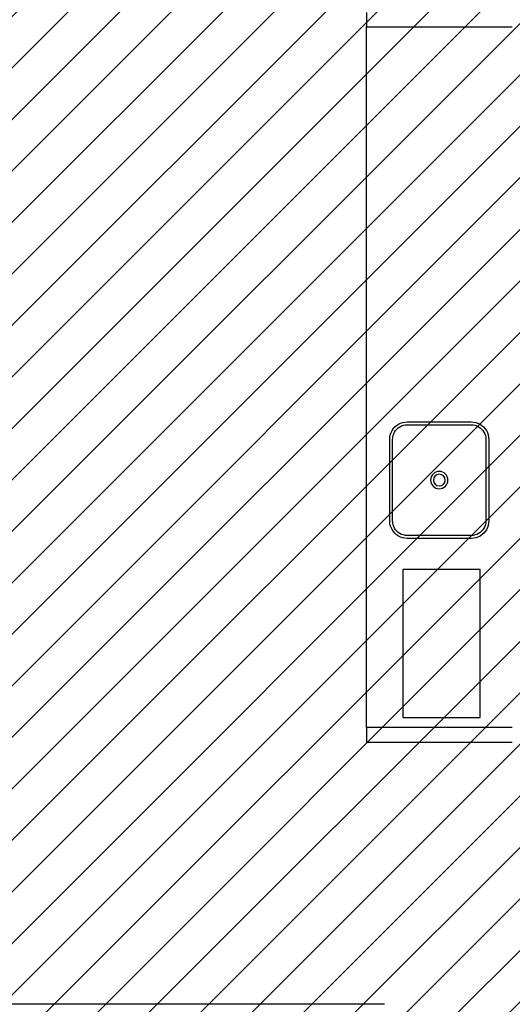
# Model space of a CAD drawing. Units: millimetres. Extents: x -550 to 311, y -277 to 129.
# Drawn here: x -350 to -349, y -8 to -5 of the extents above; entities that cross this region are included whole.
import ezdxf

# ---------------------------------------------------------------- set-up
doc = ezdxf.new("R2010")
doc.units = ezdxf.units.MM
doc.header["$MEASUREMENT"] = 0
for name, color, linetype in [('DIVISÓRIAS', 2, 'Continuous'), ('DRYWALL', 90, 'Continuous'), ('VISTAS', 7, 'Continuous')]:
    doc.layers.add(name, color=color, linetype=linetype)
doc.layers.add('MANCHAS ÓRGÃOS PÚBLICOS', color=7, linetype='Continuous', true_color=0xffffd1)

# ---------------------------------------------------------------- blocks, each defined once
blk = doc.blocks.new('A$C0AD11C6B')
at = {"layer": 'VISTAS'}
for p, q in [((0.052, 0.3395), (0.0443, 0.3379)), ((0.0598, 0.34), (0.052, 0.3395)), ((0.3398, 0.341), (0.0598, 0.34)), ((0.3476, 0.3405), (0.3398, 0.341)), ((0.3553, 0.339), (0.3476, 0.3405)), ((0.3628, 0.3365), (0.3553, 0.339)), ((0.0079, 0.3098), (0.0045, 0.3028)), ((0.0123, 0.3164), (0.0079, 0.3098)), ((0.0174, 0.3223), (0.0123, 0.3164)), ((0.0166, 0.3048), (0.0137, 0.299)), ((0.0202, 0.3103), (0.0166, 0.3048)), ((0.0233, 0.3275), (0.0174, 0.3223)), ((0.0245, 0.3152), (0.0202, 0.3103)), ((0.0298, 0.3319), (0.0233, 0.3275)), ((0.0294, 0.3196), (0.0245, 0.3152)), ((0.0348, 0.3232), (0.0294, 0.3196)), ((0.0368, 0.3353), (0.0298, 0.3319)), ((0.0407, 0.3261), (0.0348, 0.3232)), ((0.0443, 0.3379), (0.0368, 0.3353)), ((0.0469, 0.3282), (0.0407, 0.3261)), ((0.0533, 0.3295), (0.0469, 0.3282)), ((0.0598, 0.33), (0.0533, 0.3295)), ((0.3398, 0.331), (0.0598, 0.33)), ((0.3463, 0.3306), (0.3398, 0.331)), ((0.3528, 0.3294), (0.3463, 0.3306)), ((0.359, 0.3273), (0.3528, 0.3294)), ((0.3648, 0.3244), (0.359, 0.3273)), ((0.3698, 0.3331), (0.3628, 0.3365)), ((0.3703, 0.3208), (0.3648, 0.3244)), ((0.3764, 0.3287), (0.3698, 0.3331)), ((0.3752, 0.3165), (0.3703, 0.3208)), ((0.3796, 0.3116), (0.3752, 0.3165)), ((0.3823, 0.3236), (0.3764, 0.3287)), ((0.3832, 0.3062), (0.3796, 0.3116)), ((0.3875, 0.3177), (0.3823, 0.3236)), ((0.3861, 0.3003), (0.3832, 0.3062)), ((0.3919, 0.3112), (0.3875, 0.3177)), ((0.3953, 0.3042), (0.3919, 0.3112)), ((0.0005, 0.2876), (0, 0.2798)), ((0, 0.2798), (0.0008, 0.0598)), ((0.002, 0.2953), (0.0005, 0.2876)), ((0.0045, 0.3028), (0.002, 0.2953)), ((0.0104, 0.2863), (0.01, 0.2798)), ((0.01, 0.2798), (0.0108, 0.0598)), ((0.0117, 0.2928), (0.0104, 0.2863)), ((0.0137, 0.299), (0.0117, 0.2928)), ((0.3882, 0.2941), (0.3861, 0.3003)), ((0.3895, 0.2877), (0.3882, 0.2941)), ((0.39, 0.2812), (0.3895, 0.2877)), ((0.3908, 0.0612), (0.39, 0.2812)), ((0.3979, 0.2967), (0.3953, 0.3042)), ((0.3995, 0.2891), (0.3979, 0.2967)), ((0.4, 0.2812), (0.3995, 0.2891)), ((0.4008, 0.0612), (0.4, 0.2812)), ((0.0008, 0.0598), (0.0013, 0.052)), ((0.0013, 0.052), (0.0029, 0.0443)), ((0.0029, 0.0443), (0.0054, 0.0368)), ((0.0054, 0.0368), (0.0089, 0.0298)), ((0.0108, 0.0598), (0.0112, 0.0533)), ((0.0112, 0.0533), (0.0125, 0.0469)), ((0.0125, 0.0469), (0.0147, 0.0407)), ((0.0147, 0.0407), (0.0176, 0.0348)), ((0.0176, 0.0348), (0.0212, 0.0294)), ((0.3806, 0.0307), (0.3842, 0.0362)), ((0.3842, 0.0362), (0.3871, 0.042)), ((0.3871, 0.042), (0.3891, 0.0482)), ((0.3891, 0.0482), (0.3904, 0.0547)), ((0.3904, 0.0547), (0.3908, 0.0612)), ((0.3929, 0.0312), (0.3963, 0.0383)), ((0.3963, 0.0383), (0.3988, 0.0457)), ((0.3988, 0.0457), (0.4003, 0.0534)), ((0.4003, 0.0534), (0.4008, 0.0612)), ((0.0089, 0.0298), (0.0133, 0.0233)), ((0.0133, 0.0233), (0.0185, 0.0174)), ((0.0185, 0.0174), (0.0244, 0.0123)), ((0.0212, 0.0294), (0.0256, 0.0245)), ((0.0244, 0.0123), (0.031, 0.0079)), ((0.0256, 0.0245), (0.0305, 0.0202)), ((0.0305, 0.0202), (0.036, 0.0166)), ((0.031, 0.0079), (0.038, 0.0045)), ((0.036, 0.0166), (0.0418, 0.0137)), ((0.038, 0.0045), (0.0455, 0.002)), ((0.0418, 0.0137), (0.048, 0.0117)), ((0.0455, 0.002), (0.0532, 0.0005)), ((0.048, 0.0117), (0.0544, 0.0104)), ((0.0532, 0.0005), (0.061, 0)), ((0.0544, 0.0104), (0.061, 0.01)), ((0.061, 0.01), (0.341, 0.011)), ((0.061, 0), (0.341, 0.001)), ((0.341, 0.011), (0.3475, 0.0115)), ((0.341, 0.001), (0.3488, 0.0016)), ((0.3475, 0.0115), (0.3539, 0.0128)), ((0.3488, 0.0016), (0.3565, 0.0031)), ((0.3539, 0.0128), (0.3601, 0.0149)), ((0.3565, 0.0031), (0.364, 0.0057)), ((0.3601, 0.0149), (0.366, 0.0178)), ((0.364, 0.0057), (0.371, 0.0092)), ((0.366, 0.0178), (0.3714, 0.0215)), ((0.371, 0.0092), (0.3775, 0.0135)), ((0.3714, 0.0215), (0.3763, 0.0258)), ((0.3763, 0.0258), (0.3806, 0.0307)), ((0.3775, 0.0135), (0.3834, 0.0187)), ((0.3834, 0.0187), (0.3885, 0.0247)), ((0.3885, 0.0247), (0.3929, 0.0312))]:
    blk.add_line(p, q, dxfattribs=at)
for radius in [0.0296, 0.0201]:
    blk.add_circle((0.2003, 0.1704), radius, dxfattribs=at)

msp = doc.modelspace()

# ---------------------------------------------------------------- hatches: boundary and pattern name
at = {"layer": 'MANCHAS ÓRGÃOS PÚBLICOS'}
h = msp.add_hatch(dxfattribs=at)
h.set_pattern_fill('ANSI31', color=256)
h.set_pattern_definition([(45, (-519.04055, 1e-14), (-0.08838835, 0.08838835), [])])
h.paths.add_polyline_path([(-354.7816, 16.592), (-342.0107, 16.592), (-342.0033, -10.7294), (-342.7435, -10.7294), (-342.7435, -10.4294), (-367.3185, -10.4294), (-367.3185, 1.7195), (-354.7685, 1.728)])

# ---------------------------------------------------------------- linework, layer by layer
at = {"layer": 'DIVISÓRIAS'}
for p, q in [((-349.2616, -5.0194), (-349.2616, -5.0694)), ((-349.2616, -7.4744), (-349.2616, -7.5244)), ((-349.2616, -7.5244), (-348.7616, -7.5244))]:
    msp.add_line(p, q, dxfattribs=at)
at = {"layer": 'DRYWALL'}
msp.add_line((-349.1998, -8.4244), (-351.7798, -8.4244), dxfattribs=at)
at = {"layer": 'VISTAS'}
for p, q in [((-349.2616, -7.4744), (-349.2616, -5.0694)), ((-349.2616, -5.0694), (-348.7616, -5.0694)), ((-348.7616, -7.4744), (-349.2616, -7.4744))]:
    msp.add_line(p, q, dxfattribs=at)
msp.add_lwpolyline([(-348.8718, -6.9321), (-349.1372, -6.9321), (-349.1372, -7.4395), (-348.8718, -7.4395)], close=True, dxfattribs=at)

# ---------------------------------------------------------------- block references
at = {"layer": 'VISTAS', "xscale": -1, "rotation": 90.20722745007532}
msp.add_blockref('A$C0AD11C6B', (-348.8426, -6.424), dxfattribs=at)

doc.saveas('drawing.dxf')
